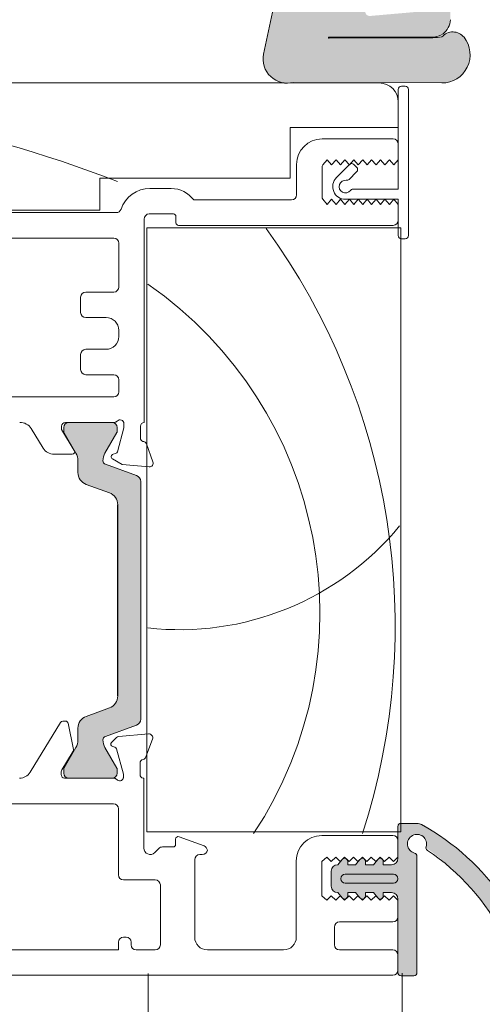
# Model space of a CAD drawing. Units: millimetres. Extents: x -2987 to 2038, y 1587 to 9269.
# Drawn here: x 446 to 483, y 4494 to 4571 of the extents above; entities that cross this region are included whole.
import ezdxf

# ---------------------------------------------------------------- set-up
doc = ezdxf.new("R2010")
doc.units = ezdxf.units.MM
doc.header["$LTSCALE"] = 2
doc.layers.add('A-Door', color=7, linetype='Continuous', lineweight=5)
doc.layers.add('A-Hatch', color=250, linetype='Continuous', lineweight=5)

# ---------------------------------------------------------------- blocks, each defined once
blk = doc.blocks.new('EU_0240-201-203-205 jamb oper')
at = {"layer": 'A-Hatch'}
h = blk.add_hatch(color=256, dxfattribs=at)
h.dxf.hatch_style = 1
h.paths.add_polyline_path([(145.7716044408, -26.25063947660439, -0.1558403399138084), (144.9764579549557, -25.99663896928064, -0.2207380444529546), (144.4000044408, -24.87903947655465), (144.4000044408, -21.6467785167423), (144.8826044408001, -20.61183947664222), (144.8826044408001, -17.23363947674227), (145.0096044413, -17.23363947674227), (145.0096044413, -24.09163947634227), (150.7028571406815, -24.5897345457978, 1.000000013827706), (150.7692698213381, -23.83063418730842), (146.0034668826679, -23.41368045651277, -0.3888787317443846), (145.7716044422434, -23.16064700418144), (145.7716044413799, -17.23363947674227), (145.8986044407, -17.23363947674227), (145.8986044407183, -21.09443947674231, 0.4296339059872122), (147.2350711060567, -22.36269898665665), (156.8383130827, -21.85941440014227), (156.9659290773019, -21.85941440014227, -0.3394542591185349), (158.0946786340231, -22.82345759443359), (159.1053619941592, -27.57834896234542, -0.4339171003863405), (157.4785512212675, -29.85941440014227), (156.9718010015325, -29.85941440014227, -0.0334756016731191), (156.7203277864534, -29.80859347804241), (145.0731044429925, -29.85941440020935, -0.6285586397641464), (143.3206146325462, -26.25773975652263, -0.4674530860280405), (145.0634069879778, -26.23982633550367, -0.0148817017950166), (145.7716044408915, -26.30549841954263), (153.9500137901115, -26.34089651051366, 1.004337568772051), (153.9504044408, -26.25063947655571)])
h.paths.add_polyline_path([(145.0096044413, -17.23363947674227), (145.0096044413, -16.68530201574225), (144.4000044408, -16.90717827175567), (144.4000044408, -16.31251573224989), (145.0096044413, -16.09063947634229), (145.0096044413, -14.43963947634228, 0.4142135623730951), (144.7556044413, -14.18563947634226), (144.6286044405, -14.18563947634232, -0.2874919402352399), (144.4000044408, -14.04235551012766), (144.4000044408, -13.55448835584224, -0.8731340212112302), (145.7716044408, -13.74113947424229), (145.7716044408, -13.9316394763423), (147.8656199511257, -14.69379879947325), (147.7000044408, -14.85941431874221), (147.9500044408, -15.10941431874221), (147.7962177663737, -15.26320100153458), (145.7716044409, -14.52630201574226), (145.7716044412, -16.09063947634229), (147.7490485421729, -16.81037026900134), (147.7000044408, -16.85941437304222), (147.9500044408, -17.10941437304223), (147.7000044408, -17.35941438664224), (147.7436625055061, -17.40307245134835), (145.7716044413, -16.68530201574225), (145.7716044413847, -17.23363947674227)])
h.paths.add_polyline_path([(143.9234440129061, -16.48596954362159), (144.4000044408, -16.31251573229048), (144.4000044408, -16.90717827175567), (144.1145648697342, -17.01106977984835, -0.9999999733336415)])
h.paths.add_polyline_path([(147.8096440122442, -17.42708775582238), (147.7436625055208, -17.40307245136301), (147.7000044408, -17.35941438664224), (147.9500044408, -17.10941437304223), (147.7000044408, -16.85941437304222), (147.7490485421729, -16.81037026900134), (148.0007648683545, -16.90198751926167, -0.9999999999999996)])
h.paths.add_polyline_path([(147.796496369432, -15.26292239846106), (147.9500044408, -15.10941431874221), (147.7000044408, -14.85941431874221), (147.8656199511257, -14.69379879947325), (148.0007648662231, -14.74298752643727, -1.025606760998923)])
h = blk.add_hatch(color=256, dxfattribs=at)
h.dxf.hatch_style = 1
h.paths.add_polyline_path([(171.569210202903, -81.26936693590916, -0.3152987888737881), (171.7666041599, -81.55127472214305, -0.1316524975839366), (171.6058346444495, -82.1512747221289), (170.6784694793437, -83.75751830514201, 0.131652497588845), (170.6516745601, -83.857518305143), (170.6516745601001, -84.164697982043, 0.4142135623730951), (171.0516745601001, -84.56469798204297), (174.4516745601, -84.56469798204297, 0.4142135623730972), (174.8516745601, -84.164697982043), (174.8516745601001, -83.88431322434297, 0.1316524975894726), (174.8114821812341, -83.73431322434091), (173.8975144758453, -82.15127472211971, -0.1316524975816909), (173.7367449604001, -81.55127472214305), (173.7367449604001, -80.63013706264297, 0.3152987888709211), (173.0787651037533, -79.69044444186717), (171.2546386481447, -79.02651670851817, -0.3152987888703032), (170.5966587915001, -78.08682408774304), (170.5966587915001, -63.04257187644306, -0.3152987888842475), (171.2546386481924, -62.10287925565059), (173.0787651037099, -61.43895152233468, 0.3152987888836052), (173.7367449604001, -60.499258901543), (173.7367449604001, -59.57812124204311, -0.1316524975894769), (173.8975144758636, -58.97812124203461), (174.8114821812313, -57.3950827398503, 0.1316524975944549), (174.8516745601001, -57.24508273984305), (174.8516745601, -56.96469798204301, 0.4142135623730651), (174.4516745601, -56.56469798204309), (171.0516745601001, -56.56469798204309, 0.4142135623730973), (170.6516745601001, -56.96469798204306), (170.6516745601001, -57.27187765904297, 0.1316524975839539), (170.6784694793418, -57.3718776590406), (171.6058346444337, -58.97812124202967, -0.1316524975906671), (171.7666041599, -59.57812124204306, -0.3152987888738177), (171.569210202903, -59.86002902827694), (169.1256487198342, -60.74941267375113, 0.315298788877272), (168.7966587915, -61.21925898414305), (168.7966587915, -79.91013698004305, 0.3152987888737909), (169.1256487198283, -80.3799832904328)])
h = blk.add_hatch(color=256, dxfattribs=at)
h.dxf.hatch_style = 1
edge = h.paths.add_edge_path()
edge.add_line((147.0446768151796, -100.0991160909132), (147.0446768151796, -90.46477777161319))
edge.add_arc((147.0446793684065, -89.71477887964413), 0.7499988919734025, 269.9998049475429, 427.6935371118795)
edge.add_arc((147.0571858440369, -89.75558409632757), 0.7834709632451049, 69.67274700315313, 200.0083520609101)
edge.add_arc((157.3332163581517, -105.8295737643976), 19.26385043595233, 124.8654860432509, 152.7975820667464)
edge.add_arc((143.1269479783081, -95.5484150271679), 3.277580884481184, 153.255176911974, 206.7448230897705, ccw=False)
edge.add_arc((156.8772226753229, -105.7133693155859), 20.33758715474703, 121.22810980507711, 145.0867489944729, ccw=False)
edge.add_arc((147.0056425205715, -89.21930935187969), 1.120875115563922, 88.00428021553051, 126.86016108652251, ccw=False)
edge.add_line((147.0446768151796, -88.09911412401318), (148.5446724043796, -88.09911412401318))
edge.add_line((148.5446724043796, -88.09911412401318), (148.5446724043797, -90.85229096595621))
edge.add_arc((149.0446844393499, -90.85183555320388), 0.5000122423659517, 180.0521851867633, 269.9994189269254)
edge.add_line((149.0446793684065, -91.35184779554412), (149.6946844206796, -91.35184743114414))
edge.add_line((149.6946844206796, -91.35184743114414), (149.6946844206796, -91.12866175571322))
edge.add_arc((149.9446814109834, -91.12866175571322), 0.2499969903037993, 39.999747035168014, 180, ccw=False)
edge.add_line((150.1361909256796, -90.96796763341322), (150.4808060652066, -91.35184743114414))
edge.add_line((150.4808060652066, -91.35184743114414), (151.0946789583066, -91.35184743114414))
edge.add_line((151.0946789583066, -91.35184743114414), (151.0946783171796, -91.12866175571322))
edge.add_arc((151.3446786872826, -91.12866175571324), 0.250000370103038, 39.99908207240611, 179.9999999999968, ccw=False)
edge.add_line((151.5361926560594, -90.96796768359158), (151.8808064809065, -91.35184743114414))
edge.add_line((151.8808064809065, -91.35184743114414), (152.4946793741066, -91.35184743114414))
edge.add_line((152.4946793741066, -91.35184743114414), (152.4946828923796, -91.12866458601322))
edge.add_arc((152.7446822730248, -91.12866288434991), 0.2499993806510691, 39.99961000653229, 180.0003899934658, ccw=False)
edge.add_line((152.9361940031594, -90.96796768359155), (153.2808059654066, -91.35184743114414))
edge.add_arc((153.2943649799102, -91.85197819702134), 0.5003145309215246, 0.014859202919126346, 91.55296195978622, ccw=False)
edge.add_line((153.7946794940065, -91.85184844444412), (153.7946794940066, -93.05184640594413))
edge.add_arc((153.294679279593, -93.0518475811292), 0.5000002144149275, -89.9999898227212, 0.00013466623067870387, ccw=False)
edge.add_line((153.2946793684065, -93.5518477955441), (152.9361936198796, -93.97848732090291))
edge.add_arc((152.7523901787826, -93.79780103731233), 0.2577425809541421, 180.899625098091, 315.4899880657989, ccw=False)
edge.add_line((152.4946793684065, -93.8018477955441), (152.4946793741066, -93.55184741924413))
edge.add_line((152.4946793741066, -93.55184741924413), (151.8808064809065, -93.55184741924413))
edge.add_line((151.8808064809065, -93.55184741924413), (151.5196796333566, -93.98041971629414))
edge.add_arc((151.3446847203903, -93.80187152386543), 0.2500053531099103, 179.9945619857691, 314.42416905044, ccw=False)
edge.add_line((151.0946793684065, -93.8018477955441), (151.0946789583066, -93.55184741924413))
edge.add_line((151.0946789583066, -93.55184741924413), (150.4808060652066, -93.55184741924413))
edge.add_line((150.4808060652066, -93.55184741924413), (150.1361909256796, -93.96254356502955))
edge.add_arc((149.9450381032876, -93.80086944119039), 0.25035559475992, 180.2239342155054, 319.7759711009944, ccw=False)
edge.add_line((149.6946844206796, -93.80184792584413), (149.6946794739066, -93.55184741924413))
edge.add_line((149.6946794739066, -93.55184741924413), (149.0446796468065, -93.55184741924413))
edge.add_arc((149.0446798719151, -94.05184772635303), 0.5000003071089562, 90.00002579552066, 180.0000809234896)
edge.add_line((148.5446795648066, -94.05184843254413), (148.5446724043796, -100.0991160909132))
edge.add_line((148.5446724043796, -100.0991160909132), (147.0446768151796, -100.0991160909132))
for p, q in [((159.1053623706, -27.58363589759304), (158.0946780740999, -22.82874241589306)), ((145.7716040313, -26.25592008349304), (153.9504043758, -26.25592008349304)), ((153.9504043758, -26.34618386749304), (145.7716040313, -26.31077870849305)), ((153.9504043758, -26.34618014224304), (145.7716040313, -26.31078243374304)), ((145.0731041841, -29.86469820259305), (156.7203272134, -29.81387779239304)), ((147.9500038549, -30.11469498399305), (148.2500042766, -30.11469498399305)), ((156.9718010723, -29.86469820259305), (150.0000040978, -29.86469820259305)), ((228.5000011325, -29.86469820259305), (157.478550449, -29.86469820259305)), ((147.7000038139, -41.86470016959304), (147.7000038139, -30.36469921589304)), ((148.5000038519, -30.36469921589304), (148.5000038519, -38.21469798799305)), ((148.5000038519, -31.36470124239304), (148.5000038519, -33.36469784499306)), ((148.5000038519, -33.36469784499306), (157.0000033826, -33.36469784499306)), ((157.0000033826, -33.36469784499306), (157.0000033826, -37.36469850059305)), ((148.5000038519, -34.66469749929303), (148.5000038519, -35.91469630719306)), ((154.5000039041, -34.26469817879306), (148.9000041038, -34.26469817879306)), ((148.8500041887, -36.31469562769303), (148.5000038519, -35.91469630719306)), ((149.2000035941, -35.91469630719306), (148.8500041887, -36.31469562769303)), ((149.5500039309, -36.31469562769303), (149.2000035941, -35.91469630719306)), ((149.9000042677, -35.91469630719306), (149.5500039309, -36.31469562769303)), ((150.2500036730999, -36.31469562769303), (149.9000042677, -35.91469630719306)), ((150.6000040099, -35.91469630719306), (150.2500036730999, -36.31469562769303)), ((150.9500043467, -36.31469562769303), (150.6000040099, -35.91469630719306)), ((151.3000037521, -35.91469630719306), (150.9500043467, -36.31469562769303)), ((151.6500040889, -36.31469562769303), (151.3000037521, -35.91469630719306)), ((152.0000044256, -35.91469630719306), (151.6500040889, -36.31469562769303)), ((151.7761200666, -36.49441853279305), (151.9882529973999, -36.28228560209306)), ((152.3500038311, -36.31469562769303), (152.0000044256, -35.91469630719306)), ((152.3418063298, -36.28228560209306), (153.367110528, -37.30758980039303)), ((152.7000041678, -35.91469630719306), (152.3500038311, -36.31469562769303)), ((153.0500035733, -36.31469562769303), (152.7000041678, -35.91469630719306)), ((153.4000039101, -35.91469630719306), (153.0500035733, -36.31469562769303)), ((153.7500042468, -36.31469562769303), (153.4000039101, -35.91469630719306)), ((154.1000036523, -35.91469630719306), (153.7500042468, -36.31469562769303)), ((154.450003989, -36.31469562769303), (154.1000036523, -35.91469630719306)), ((156.5000042319, -38.66469815489305), (156.5000042319, -36.26469478129303)), ((152.3771611974, -37.44900927069304), (151.7761200666, -36.84797093389304)), ((154.5000039041, -36.50834366799305), (154.5000039041, -38.82104858879305)), ((157.0000033826, -37.36469850059305), (172.0000058412, -37.36469850059305)), ((172.0000058412, -37.36469850059305), (172.0000058412, -39.86469611639305)), ((148.5000038519, -38.21469798799305), (152.0600039512, -38.21469798799305)), ((168.048588559, -38.16469714159305), (166.3748286664, -38.16469714159305)), ((152.6600038633, -39.01469662899305), (148.5000038519, -39.01469662899305)), ((148.5000038519, -39.01469662899305), (148.5000038519, -41.86470016959304)), ((148.5000038519, -39.41469594959304), (148.8500041887, -39.01469662899305)), ((148.5000038519, -39.41469594959304), (148.5000038519, -40.66469475749303)), ((148.8500041887, -39.01469662899305), (149.2000035941, -39.41469594959304)), ((149.2000035941, -39.41469594959304), (149.5500039309, -39.01469662899305)), ((149.5500039309, -39.01469662899305), (149.9000042677, -39.41469594959304)), ((149.9000042677, -39.41469594959304), (150.2500036730999, -39.01469662899305)), ((150.2500036730999, -39.01469662899305), (150.6000040099, -39.41469594959304)), ((150.6000040099, -39.41469594959304), (150.9500043467, -39.01469662899305)), ((150.9500043467, -39.01469662899305), (151.3000037521, -39.41469594959304)), ((151.3000037521, -39.41469594959304), (151.6500040889, -39.01469662899305)), ((151.6500040889, -39.01469662899305), (152.0000044256, -39.41469594959304)), ((152.0000044256, -39.41469594959304), (152.3500038311, -39.01469662899305)), ((152.3500038311, -39.01469662899305), (152.7000041678, -39.41469594959304)), ((152.7000041678, -39.41469594959304), (153.0500035733, -39.01469662899305)), ((153.0500035733, -39.01469662899305), (153.4000039101, -39.41469594959304)), ((153.4000039101, -39.41469594959304), (153.7500042468, -39.01469662899305)), ((153.7500042468, -39.01469662899305), (154.1000036523, -39.41469594959304)), ((154.1000036523, -39.41469594959304), (154.450003989, -39.01469662899305)), ((164.6000035107, -39.06469747539305), (156.9000035524, -39.06469747539305)), ((166.200004518, -40.16470119479305), (168.1000031531, -40.16470119479305)), ((228.5000011325, -40.06469950199303), (170.7000043243, -40.06469950199303)), ((172.0000058412, -39.86469611639305), (231.5000072122001, -39.86469611639305)), ((166.0000048578, -40.86469814299303), (166.0000048578, -40.36469712969304)), ((168.5000043362, -40.56470051529302), (168.5000043362, -56.56469568729304)), ((148.3000041917, -41.26469746349303), (168.300004676, -41.26469746349303)), ((148.3000041917, -88.76469686749306), (148.3000041917, -41.26469746349303)), ((148.9000041038, -41.06469407799304), (165.8000033349, -41.06469407799304)), ((168.300004676, -41.26469746349303), (168.300004676, -88.76469686749306)), ((148.2500042766, -42.11469695089306), (147.9500038549, -42.11469695089306)), ((170.5000046641, -42.46469542499304), (170.5000046641, -45.91469422099303)), ((211.1000046134001, -42.06469610449303), (170.9000039846, -42.06469610449303)), ((170.9000039846, -46.31470099209304), (173.1000058353, -46.31470099209304)), ((173.5000051558, -46.71470031259303), (173.5000051558, -47.91469827409303)), ((173.1000058353, -48.31469759459304), (171.500004828, -48.31469759459304)), ((170.5000046641, -49.31469962119303), (170.5000046641, -49.81470063449305)), ((171.500004828, -50.81469521049306), (173.1000058353, -50.81469521049306)), ((173.5000051558, -51.21469453099303), (173.5000051558, -52.41469994309304)), ((170.5000046641, -53.21469858409304), (170.5000046641, -54.16469976429303)), ((173.1000058353, -52.81469926359304), (170.9000039846, -52.81469926359304)), ((170.9000039846, -54.56469908479303), (211.1000046134001, -54.56469908479303)), ((168.8000038266, -56.86470076559306), (168.8000038266, -57.78770104169305)), ((170.1000034809, -56.98408141849305), (170.1000034809, -56.66469738009303)), ((170.6068180501, -58.87555286409304), (170.1000034809, -56.98408141849305)), ((170.6309448928, -56.96469500779304), (170.6309448928, -57.27187499519303)), ((170.8472184836999, -56.56469568729304), (174.7000031173, -56.56469568729304)), ((174.4309440255, -56.56469568729304), (171.0309442133, -56.56469568729304)), ((175.0000044703, -57.12643221139305), (174.0000024438, -58.76469567539302)), ((174.830943346, -57.24508270739304), (174.830943346, -56.96469500779304)), ((175.0000044703, -56.86470076559306), (175.0000044703, -57.12643221139305)), ((176.4535531402, -58.58991250509302), (177.3891821504, -57.05710455889303)), ((170.6577390432, -57.37187668799305), (171.5851053595, -58.97811755659304)), ((173.8767847419, -58.97811755659304), (174.790751189, -57.39508524659306)), ((168.3171615004, -58.26469466209303), (167.8085494786, -59.66208830589306)), ((170.2377684414, -59.87797632929304), (171.0000038147, -59.43790033579304)), ((170.9517668933, -59.07151058439302), (170.7482412457, -59.01697978499305)), ((173.7160161137, -60.49925789359304), (173.7160161137, -59.57812026259304)), ((174.1707138717, -59.06890288109304), (175.6000034511, -59.06890288109304)), ((168.1166049093, -60.06355539079305), (170.2377684414, -59.87797632929304)), ((171.5484783053, -59.86002788069305), (169.1049188375, -60.74941113709304)), ((168.7759291381, -61.21925965069306), (168.7759291381, -79.91013631339305)), ((171.2339073419, -62.10287988309303), (173.0580329895, -61.43895492079305)), ((170.575927943, -78.08682277919306), (170.575927943, -63.04257318499304)), ((170.5966587915001, -78.08682408774304), (170.5966587915001, -63.04257187644306)), ((173.0580329895, -79.69044476869304), (171.2339073419, -79.02651608109304)), ((169.1049188375, -80.37998482699304), (171.5484783053, -81.26936808349303)), ((174.4839698076, -80.22717714429302), (174.0642040968, -82.28908062099303)), ((174.9043092132, -80.06693378209305), (174.6798269451, -80.06707534309304)), ((177.4734631180999, -84.08635810139305), (175.0750765204, -80.16262903929304)), ((170.5046165734, -81.27667337779305), (168.1512948125, -81.07224807259303)), ((173.7160161137, -81.55127570149304), (173.7160161137, -80.63013807059303)), ((167.8434889763, -81.47390514729305), (168.3578621596, -82.88441926359302)), ((171.0663959384, -81.73856094599303), (170.6906557083, -81.36328637719305)), ((170.804630965, -82.10779309389305), (170.9803193807, -82.06060111639304)), ((170.1373234391, -84.23173010469303), (170.6686280668, -82.24396363019304)), ((171.5851053595, -82.15127468229304), (170.6577390432, -83.75751927609303)), ((174.790751189, -83.73431444289304), (173.8767847419, -82.15127468229304)), ((174.0895397961, -82.43328288319304), (174.9829575419, -83.89491170759304)), ((168.8265688717, -83.37069258209304), (168.82712394, -84.27068919059305)), ((170.1272483915, -84.46988791349303), (170.1271496713, -84.30938378099304)), ((170.6309448928, -83.85751724359304), (170.6309448928, -84.16469723109304)), ((174.830943346, -84.16469723109304), (174.830943346, -83.88431325669305)), ((175.0269904732999, -84.05118763569305), (175.0271245837, -84.26685959219303)), ((168.5250569135, -84.56469655159304), (168.5250569135, -90.05759239319305)), ((168.5876958072, -84.56469655159304), (168.5250569135, -84.56469655159304)), ((174.7645810246, -84.56469655159304), (170.8727423102, -84.56469655159304)), ((171.0309442133, -84.56469655159304), (174.4309440255, -84.56469655159304)), ((202.1250575781, -86.56469687939305), (170.9250565618, -86.56469687939305)), ((170.5250572413, -86.96469619989305), (170.5250572413, -92.15759068849303)), ((148.2750568539, -88.11108723399305), (147.0250571147001, -88.11108723399305)), ((168.300004676, -88.76469686749306), (148.3000041917, -88.76469686749306)), ((148.5250573605, -90.86108908179303), (148.5250573605, -88.36108774069305)), ((154.5250574127, -89.06469822049304), (148.925056681, -89.06469822049304)), ((148.5250573605, -89.46469754099301), (148.5250573605, -90.76469719529304)), ((165.7566521317, -89.16239023329305), (163.7882497162, -89.87883061289304)), ((166.025057435, -89.76469889399304), (166.025057435, -89.35032740349305)), ((163.9250572771, -90.56469753499304), (164.1250569373, -90.56469753499304)), ((167.0593712479, -89.96469855429304), (166.2250570953, -89.96469855429304)), ((167.6715034991, -90.41114479419304), (167.3422139138, -90.08185520889305)), ((147.0250571147001, -90.69226637599303), (147.0250571147001, -99.86108869429303)), ((148.5250573605, -90.76469719529304), (148.875056766, -91.11469939469305)), ((148.875056766, -91.11469939469305), (149.2250571027, -90.76470464589303)), ((149.6750572696, -91.36109009499305), (149.0250574425, -91.36109009499305)), ((149.2250571027, -90.76470464589303), (149.5750574395, -91.11470311999305)), ((149.5750574395, -91.11470311999305), (149.9250568449, -90.76471209649303)), ((149.6750572696, -91.11108958839306), (149.6750572696, -91.36109009499305)), ((149.9250568449, -90.76471209649303), (150.2750571817, -91.11471057059303)), ((150.4611838609, -91.36109009499305), (150.1165684312, -90.95039174079305)), ((150.2750571817, -91.11471057059303), (150.6250565871, -90.76471582169304)), ((151.075056754, -91.36109009499305), (150.4611838609, -91.36109009499305)), ((150.6250565871, -90.76471582169304), (150.9750569239, -91.11471802119304)), ((150.9750569239, -91.11471802119304), (151.3250572607, -90.76472327229303)), ((151.075056754, -91.11108958839306), (151.075056754, -91.36109009499305)), ((151.3250572607, -90.76472327229303), (151.6750566661, -91.11472547169303)), ((151.8611833453, -91.36109009499305), (151.5165679157, -90.95039174079305)), ((151.6750566661, -91.11472547169303), (152.0250570029, -90.76473072289303)), ((152.4750571698, -91.36109009499305), (151.8611833453, -91.36109009499305)), ((152.0250570029, -90.76473072289303), (152.3750573397, -91.11472919699304)), ((152.3750573397, -91.11472919699304), (152.7250567451, -90.76473817349301)), ((152.4750571698, -91.11108958839306), (152.4750571698, -91.36109009499305)), ((152.7250567451, -90.76473817349301), (153.0750570819, -91.11473664759303)), ((153.261183761, -91.36109009499305), (152.9165683314, -90.95039174079305)), ((153.0750570819, -91.11473664759303), (153.4250574186, -90.76474189879303)), ((153.2750567421, -91.36109009499305), (153.261183761, -91.36109009499305)), ((153.4250574186, -90.76474189879303), (153.7750568241, -91.11474409819304)), ((153.7750568241, -91.11474409819304), (154.1250571608, -90.76474934939303)), ((154.1250571608, -90.76474934939303), (154.5250574127, -91.11469939469305)), ((154.5250574127, -91.11469939469305), (154.5250574127, -93.81469853339306)), ((156.5250568092, -97.06469766909306), (156.5250568092, -91.06469854829304)), ((164.5250562578, -90.96469685549305), (164.5250562578, -97.06469766909306)), ((152.67505683, -92.11108788969302), (148.875056766, -92.11108788969302)), ((153.7750568241, -93.06108906979304), (153.7750568241, -91.86108738299305)), ((148.875056766, -92.81108856319304), (152.67505683, -92.81108856319304)), ((170.1250579208, -92.55759000899305), (167.6250565797001, -92.55759000899305)), ((149.0250574425, -93.56108822049305), (149.6750572696, -93.56108822049305)), ((149.6750572696, -93.56108822049305), (149.6750572696, -93.81108872709304)), ((150.1165684312, -93.97178471209304), (150.4611838609, -93.56108822049305)), ((150.4611838609, -93.56108822049305), (151.075056754, -93.56108822049305)), ((151.075056754, -93.56108822049305), (151.075056754, -93.81108872709304)), ((151.5165679157, -93.97178471209304), (151.8611833453, -93.56108822049305)), ((151.8611833453, -93.56108822049305), (152.4750571698, -93.56108822049305)), ((152.4750571698, -93.56108822049305), (152.4750571698, -93.81108872709304)), ((152.9165683314, -93.97178471209304), (153.261183761, -93.56108822049305)), ((153.261183761, -93.56108822049305), (153.2750567421, -93.56108822049305)), ((167.2250572592, -92.95758932949302), (167.2250572592, -97.66469851259303)), ((148.875056766, -93.81469853339306), (148.5250573605, -94.16469700749305)), ((148.5250573605, -99.86108869429303), (148.5250573605, -94.06108923379306)), ((148.5250573605, -94.16469700749305), (148.5250573605, -95.46469852449304)), ((149.2250571027, -94.16468769429304), (148.875056766, -93.81469853339306)), ((149.5750574395, -93.81468922019303), (149.2250571027, -94.16468769429304)), ((149.9250568449, -94.16467838109303), (149.5750574395, -93.81468922019303)), ((150.2750571817, -93.81467990699304), (149.9250568449, -94.16467838109303)), ((150.6250565871, -94.16466906789304), (150.2750571817, -93.81467990699304)), ((150.9750569239, -93.81467059369304), (150.6250565871, -94.16466906789304)), ((151.3250572607, -94.16465975459305), (150.9750569239, -93.81467059369304)), ((151.6750566661, -93.81466128049304), (151.3250572607, -94.16465975459305)), ((152.0250570029, -94.16465044139306), (151.6750566661, -93.81466128049304)), ((152.3750573397, -93.81465196729305), (152.0250570029, -94.16465044139306)), ((152.7250567451, -94.16464112819305), (152.3750573397, -93.81465196729305)), ((153.0750570819, -93.81464265409303), (152.7250567451, -94.16464112819305)), ((153.4250574186, -94.16463181499304), (153.0750570819, -93.81464265409303)), ((153.7750568241, -93.81463334079304), (153.4250574186, -94.16463181499304)), ((154.1250571608, -94.16462250169305), (153.7750568241, -93.81463334079304)), ((154.5250574127, -93.81469853339306), (154.1250571608, -94.16462250169305)), ((148.925056681, -95.86469784499305), (153.1250569969, -95.86469784499305)), ((153.5250572488001, -96.26469716549305), (153.5250572488001, -97.66469851259303)), ((169.5250570774, -97.66469851259303), (169.5250570774, -97.46469698969304)), ((169.9250563979, -97.06469766909306), (170.1250579208, -97.06469766909306)), ((170.5250572413, -97.46469698969304), (170.5250572413, -98.06469783309305)), ((153.1250569969, -98.06469783309305), (148.925056681, -98.06469783309305)), ((163.5250560939, -98.06469783309305), (157.5250569731, -98.06469783309305)), ((167.6250565797001, -98.06469783309305), (169.1250577569, -98.06469783309305)), ((170.5250572413, -98.06469783309305), (202.1250575781, -98.06469783309305)), ((148.5250573605, -98.46469715359305), (148.5250573605, -99.66469697769305)), ((147.2750571556, -100.111089200993), (148.2750568539, -100.111089200993)), ((148.925056681, -100.064698160893), (218.1250602007, -100.064698160893))]:
    blk.add_line(p, q)
for centre, radius, start, end in [((145.8923096984, -24.82206322249306), 1.493603897688286, 182.3890155613001, 232.1800032516984), ((145.0634065288, -27.64221884659304), 2.222499999965708, 141.6429203706018, 270.2499999838991), ((144.199497261, -26.98246597499306), 1.135796464735095, 40.48113234180018, 140.6966640801005), ((145.7716039815, -24.88432276649306), 1.371599999962172, 234.5690188129981, 270), ((144.3145141311, -38.17242893419305), 11.95080690657721, 82.99684647730017, 86.4072295503996), ((153.9504039815, -26.30105212879303), 0.0451293623865752, 270, 90), ((157.2251756522, -27.96335821169305), 1.918147741453346, 254.740228770599, 11.41797797060011), ((147.9500039816, -30.36469768999305), 0.25, 90, 180), ((148.2500039816, -30.36469768999305), 0.2500000000000284, 0, 90), ((150.0000039816, -31.36469768999305), 1.5, 90, 180), ((148.9000039816, -34.66469768999306), 0.4000000000000057, 90, 180), ((154.5000039816, -36.26469768999306), 2, 0, 90), ((152.1650292347, -36.45906277139304), 0.250000000000002, 44.99999999999971, 135.0000000000003), ((154.1000039816, -36.50834685729305), 0.400000000000036, 0, 28.95502437220113), ((151.9528972004, -36.67119480579305), 0.2499999999999417, 135.0000000000003, 224.9999999999997), ((152.6600039816, -38.01469768999306), 0.5000000000000454, 216.8698976457998, 98.13010235420076), ((152.5539379644, -37.27223556979306), 0.2499999999999739, 224.9999999999997, 278.1301023542007), ((152.6600039816, -38.01469768999306), 1, 270, 44.99999999999971), ((152.0600039816, -38.46469768999305), 0.2500000000000568, 36.86989764579973, 90), ((156.9000039816, -38.66469768999306), 0.4000000000000057, 180, 270), ((166.3748279165, -40.36469768999305), 2.200000000000017, 90, 143.7784533801008), ((168.0485892649, -40.56469768999304), 2.400000000000015, 18.74934084710037, 90), ((154.1000039816, -38.82104852269305), 0.4000000000000111, 331.0449756277989, 0), ((166.2000039816, -40.36469768999305), 0.1999999999999886, 90, 180), ((168.1000039816, -40.56469768999304), 0.4000000000000341, 0, 90), ((170.7000039816, -39.66469768999306), 0.4000000000000341, 198.7493408471003, 270), ((148.9000039816, -40.66469768999306), 0.4000000000000057, 180, 270), ((165.8000039816, -40.86469768999305), 0.2000000000000171, 270, 0), ((147.9500039816, -41.86469768999304), 0.2499999999999716, 180, 270), ((148.2500039816, -41.86469768999304), 0.25, 270, 0), ((170.9000039816, -42.46469768999304), 0.4000000000000057, 90, 180), ((170.9000039816, -45.91469768999306), 0.4000000000000057, 180, 270), ((173.1000039816, -46.71469768999304), 0.4000000000000057, 0, 90), ((173.1000039816, -47.91469768999306), 0.4000000000000057, 270, 0), ((171.5000039816, -49.31469768999304), 1, 90, 180), ((171.5000039816, -49.81469768999303), 1, 180, 270), ((173.1000039816, -51.21469768999304), 0.4000000000000341, 0, 90), ((173.1000039816, -52.41469768999306), 0.4000000000000341, 270, 0), ((170.9000039816, -53.21469768999304), 0.4000000000000057, 90, 180), ((170.9000039816, -54.16469768999306), 0.4000000000000057, 180, 270), ((170.4000039816, -56.66469768999306), 0.2999999999999829, 41.81031489579893, 180), ((170.8472175771, -56.26469768999306), 0.3000000000000227, 221.810314895799, 270), ((168.5000039816, -56.86469768999305), 0.3000000000000114, 0, 90), ((171.0309440893, -56.96469768999304), 0.4000000000000341, 90, 180), ((170.8309440893, -57.27187736699304), 0.2000000000000171, 180, 210.0000000000009), ((174.4309440893, -56.96469768999304), 0.4000000000000057, 0, 90), ((174.7000039816, -56.86469768999305), 0.3000000000000114, 0, 90), ((174.5309440893, -57.24508244769302), 0.3000000000000078, 329.9999999999991, 0), ((178.2427331667, -57.57811482599302), 1.000000000000027, 86.71682757620006, 148.5999999999996), ((168.6000039816, -58.36469768999305), 0.3000000000000152, 87.25477394299877, 160.5287793654994), ((168.5000039815, -57.78769768999305), 0.3000000000857312, 292.4097832398014, 0), ((174.170714141, -58.86889961639304), 0.2000000000000056, 148.5999999999996, 270), ((175.6000039816, -58.06889961639305), 1, 270, 328.5997148034017), ((170.8000039816, -58.82379270069304), 0.2000000000000179, 194.9998616991007, 255.000105617099), ((170.9000039816, -59.26469768999305), 0.2000000000000229, 299.9999999999999, 75.00010561709907), ((171.445873689, -59.57812094999306), 0.3000000000000296, 290.0000000000001, 0), ((170.545873689, -59.57812094999306), 1.199999999999991, 0, 30.0000000000009), ((174.9160144895, -59.57812094999306), 1.200000000000044, 149.9999999999991, 180), ((168.0904579619, -59.76469768999305), 0.3000000000000109, 159.9999533846995, 274.9999587049), ((169.2759283205999, -61.21925869199305), 0.5, 110.0000000000001, 180), ((172.7160144895, -60.49925860949304), 1, 290.0000000000001, 0), ((171.5759283206, -63.04257158439303), 1, 110.0000000000001, 180), ((171.5759283206, -78.08682379559303), 1, 180, 249.9999999999999), ((172.7160144895, -80.63013677059304), 1.000000000000001, 0, 69.99999999999991), ((169.2759283205999, -79.91013668799305), 0.500000000000012, 180, 249.9999999999999), ((174.6799498148, -80.26707383099306), 0.200000000000026, 90.03539827689889, 168.4928809259003), ((174.9044318581, -80.26693514229306), 0.1999999999999917, 31.43539827689965, 90.03539827689889), ((168.1253330749, -81.37112359169305), 0.2999999999999929, 85.0353982769003, 200.0353982768998), ((170.4786545933, -81.57554757569307), 0.3000000000000035, 45.03539827689947, 85.0353982769003), ((171.445873689, -81.55127443009304), 0.3000000000000114, 0, 69.99999999999991), ((170.8545571011, -82.29365903319305), 0.192456156063771, 105.035398276901, 165.0353982769005), ((170.9303929838, -81.87473204199306), 0.1924561560637572, 285.0353982769011, 45.03539827689947), ((170.545873689, -81.55127443009304), 1.200000000000017, 329.9999999999991, 0), ((174.9160144895, -81.55127443009304), 1.199999999999999, 180, 210.0000000000009), ((174.2601840996, -82.32897684679304), 0.1999999999999808, 168.4928809259003, 211.4353982768997), ((168.6397059235, -82.78163932869305), 0.3000000000000151, 200.0353982768998, 259.131114999799), ((168.5265686314, -83.37087608349303), 0.2999999999999946, 0.0353982768997409, 79.13111499979895), ((168.5271246662, -84.27087591169305), 0.300000000000003, 281.6481485579013, 0.0353982768997409), ((170.4271487047, -84.30919780219303), 0.3000000000000153, 165.0353982769005, 180.0353982768997), ((170.8309440893, -83.85751801299305), 0.2000000000000171, 149.9999999999991, 180), ((171.0309440893, -84.16469768999303), 0.4000000000000057, 180, 270), ((174.4309440893, -84.16469768999303), 0.3999999999999915, 270, 0), ((174.727123483, -84.26704544969304), 0.300000000000023, 277.172779210899, 0.0353982768997409), ((174.5309440893, -83.88431293229304), 0.3000000000000007, 0, 30.0000000000009), ((174.7269902361, -84.05137168779304), 0.2999999999999832, 0.0353982768997409, 31.43539827689965), ((178.3266903244, -83.56482144409306), 1.000000000000001, 211.4353982768997, 269.0985908289011), ((170.4272478669, -84.46970202229305), 0.2999999999999892, 180.0353982768997, 198.460586005399), ((170.4255280676, -84.46469768999305), 0.3000000000000038, 199.4712206345005, 318.189685104201), ((170.8727416631, -84.86469768999304), 0.3000000000000015, 90, 138.189685104201), ((170.9250570335, -86.96469768999305), 0.3999999999999915, 90, 180), ((155.8631392165, -104.828267359993), 19.00000000000002, 118.9652109668012, 145.5252315106983), ((147.0250570196, -88.86108842689303), 0.7500000000000115, 90, 118.9652109668012), ((148.2750570196, -88.36108842689303), 0.25, 0, 90), ((147.0250570196, -89.72401951109302), 0.7500000000000087, 284.4775121858996, 197.4356668890005), ((148.9250570196, -89.46469768999305), 0.3999999999999915, 90, 180), ((154.5250570196, -91.06469768999305), 2, 0, 90), ((165.8250570196, -89.35032729139304), 0.2000000000000171, 0, 110.0000000000001), ((166.2250570196, -89.76469768999306), 0.2000000000000171, 180, 270), ((155.8631392165, -104.828267359993), 17.50000000000001, 123.4816331121985, 153.5130926895992), ((146.0710030303, -90.02365426439302), 0.2500000000000008, 303.4816331121986, 17.4356668890005), ((147.2750570196, -90.69226534759304), 0.25, 104.4775121858996, 180), ((163.9250570196, -90.25470629099304), 0.3999999999999977, 110.0000000000001, 173.5399302890999), ((163.9250570196, -90.16469768999305), 0.4000000000000057, 186.4600697109001, 270), ((164.1250570196, -90.96469768999305), 0.4000000000000057, 0, 90), ((167.0593715947, -90.36469768999305), 0.3999999999999891, 44.99999999999971, 90), ((168.0250570196, -90.05759090879305), 0.5000000000000285, 224.9999999999997, 0), ((149.0250570196, -90.86108842689303), 0.5000000000000285, 180, 270), ((149.9250570196, -91.11108842689302), 0.25, 40.00000000000041, 180), ((151.3250570196, -91.11108842689302), 0.2500000000000326, 40.00000000000041, 180), ((152.7250570196, -91.11108842689302), 0.2500000000000474, 40.00000000000041, 180), ((153.2750570196, -91.86108842689303), 0.5, 0, 90), ((148.8750570196, -92.46108842689304), 0.3500000000000085, 90, 270), ((152.6750570196, -92.46108842689304), 0.3500000000000085, 270, 90), ((170.1250570335, -92.15759090879304), 0.3999999999999915, 270, 0), ((167.6250570196, -92.95759090879304), 0.4000000000000057, 90, 180), ((149.0250570196, -94.06108842689304), 0.5000000000000285, 90, 180), ((153.2750570196, -93.06108842689304), 0.5, 270, 0), ((149.9250570196, -93.81108842689304), 0.2500000000000284, 180, 319.9999999999996), ((151.3250570196, -93.81108842689304), 0.2500000000000284, 180, 319.9999999999996), ((152.7250570196, -93.81108842689304), 0.2500000000000291, 180, 319.9999999999996), ((148.9250570196, -95.46469768999305), 0.4000000000000057, 180, 270), ((153.1250570196, -96.26469768999307), 0.4000000000000199, 0, 90), ((157.5250570196, -97.06469768999305), 1, 180, 270), ((163.5250570196, -97.06469768999305), 1, 270, 0), ((169.9250570196, -97.46469768999305), 0.4000000000000057, 90, 180), ((170.1250570196, -97.46469768999305), 0.4000000000000057, 0, 90), ((148.9250570196, -98.46469768999305), 0.4000000000000057, 90, 180), ((153.1250570196, -97.66469768999305), 0.3999999999999915, 270, 0), ((167.6250570196, -97.66469768999305), 0.4000000000000057, 180, 270), ((169.1250570196, -97.66469768999305), 0.4000000000000341, 270, 0), ((147.2750570196, -99.86108842689303), 0.25, 180, 270), ((148.2750570196, -99.86108842689303), 0.25, 270, 0), ((148.9250570196, -99.66469768999305), 0.4000000000000057, 180, 270)]:
    blk.add_arc(centre, radius, start, end)
for centre, radius, start, end in [((208.5901876942706, -136.1790094109973), 105.6304418402125, 70.75893527530776, 111.0758489804769), ((201.9448105012668, -72.58663582687865), 53.20100878315352, 143.998443609442, 197.8732685410916), ((186.1534684193363, -71.56128930913752), 31.48394511822523, 124.7671016916177, 213.4481921319389), ((165.6949563591085, -50.48633958510534), 22.38773991623085, 219.4193623754829, 276.4244847096928)]:
    blk.add_arc(centre, radius, start, end, dxfattribs=at)

msp = doc.modelspace()

# ---------------------------------------------------------------- linework, layer by layer
at = {"layer": 'A-Door'}
for p, q in [((456.2487219989248, 4496.361719233846), (456.2487219989248, 4482.506276925724)), ((476.2487029254248, 4482.506276925724), (476.2487029254248, 4496.385568542346))]:
    msp.add_line(p, q, dxfattribs=at)

# ---------------------------------------------------------------- block references
at = {"layer": 'A-Door', "xscale": -1}
msp.add_blockref('EU_0240-201-203-205 jamb oper', (624.4380859003879, 4596.276418580838), dxfattribs=at)

doc.saveas('drawing.dxf')
